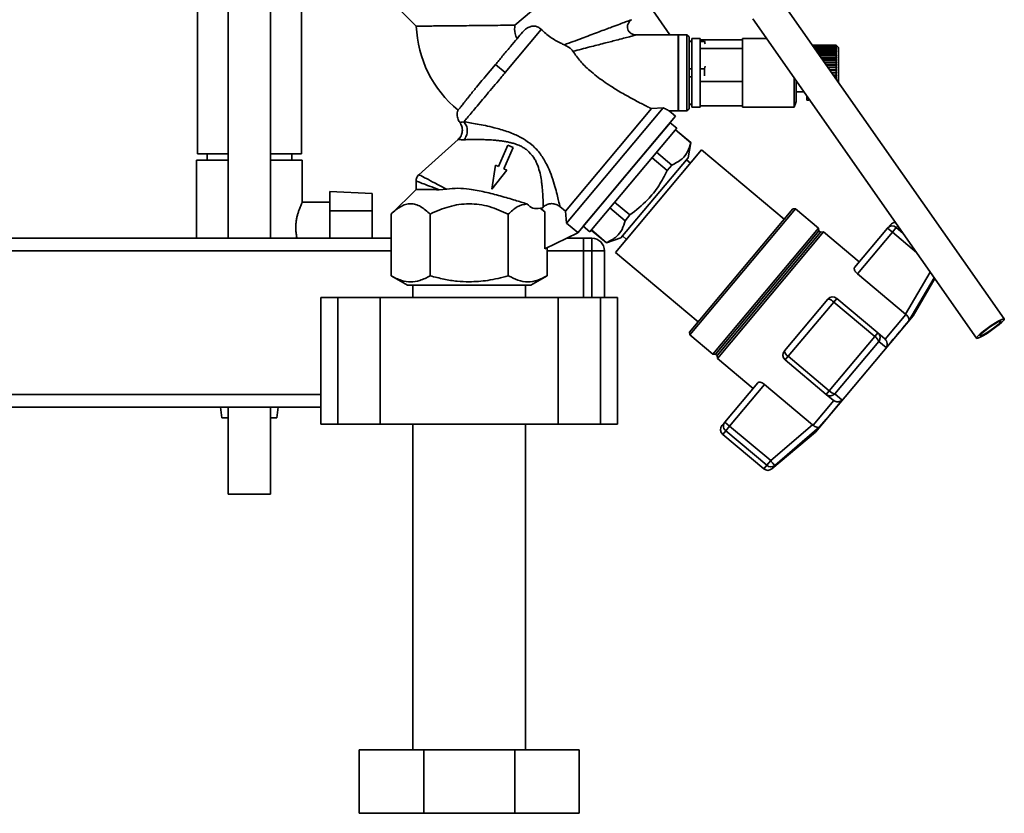
# Paper-space layout 'Blatt1' of a CAD drawing. Units: millimetres. Extents: x 0 to 5940, y 0 to 4200.
# Drawn here: x 3198 to 3431, y 3056 to 3244 of the extents above; entities that cross this region are included whole.
import ezdxf

# ---------------------------------------------------------------- set-up
doc = ezdxf.new("R2010")
doc.units = ezdxf.units.MM
doc.header["$LTSCALE"] = 10

psp = doc.layouts.new('Blatt1')

# ---------------------------------------------------------------- linework, layer by layer
at = {"color": 7, "linetype": 'Continuous', "lineweight": 35}
for p, q in [((3247.32, 3271.48), (3247.32, 3192.07)), ((3257.32, 3192.07), (3257.32, 3271.48)), ((3240.02, 3252.07), (3240.02, 3212.07)), ((3264.62, 3212.07), (3264.62, 3252.07)), ((3285.84, 3248.13), (3291.79, 3242.25)), ((3430.91, 3172.99), (3377.98, 3248.58)), ((3319.06, 3245.77), (3315.14, 3242.52)), ((3347.13, 3246.87), (3351.78, 3240.17)), ((3371.43, 3243.99), (3424.35, 3168.4)), ((3321.38, 3241.45), (3312.84, 3231.26)), ((3351.78, 3240.17), (3343.85, 3240.17)), ((3353.72, 3240.22), (3351.74, 3240.22)), ((3353.82, 3240.12), (3353.72, 3240.22)), ((3353.72, 3231.22), (3353.72, 3240.22)), ((3355.82, 3240.22), (3353.82, 3240.22)), ((3353.82, 3240.22), (3353.82, 3231.22)), ((3356.32, 3239.72), (3355.82, 3240.22)), ((3355.82, 3231.22), (3355.82, 3240.22)), ((3356.32, 3222.72), (3356.32, 3239.72)), ((3356.97, 3238.72), (3356.32, 3238.72)), ((3356.97, 3238.66), (3356.32, 3238.66)), ((3358.97, 3239.32), (3356.97, 3239.32)), ((3356.97, 3225.49), (3356.97, 3239.32)), ((3358.97, 3236.95), (3358.97, 3239.32)), ((3368.97, 3239.05), (3358.97, 3239.05)), ((3359.96, 3238.72), (3358.97, 3238.72)), ((3359.96, 3238.66), (3358.97, 3238.66)), ((3360.1, 3238.48), (3359.96, 3238.72)), ((3359.96, 3238.66), (3359.96, 3238.72)), ((3360.16, 3238.06), (3359.96, 3238.66)), ((3374.7, 3239.32), (3368.97, 3239.32)), ((3368.97, 3236.95), (3368.97, 3239.32)), ((3358.97, 3229.13), (3358.97, 3236.95)), ((3368.97, 3236.95), (3358.97, 3236.95)), ((3368.97, 3229.13), (3368.97, 3236.95)), ((3391.17, 3237.72), (3385.67, 3237.72)), ((3385.67, 3237.69), (3385.67, 3237.72)), ((3391.17, 3237.69), (3385.67, 3237.69)), ((3385.67, 3237.61), (3385.67, 3237.69)), ((3385.67, 3237.69), (3391.17, 3237.69)), ((3385.67, 3237.69), (3385.67, 3237.69)), ((3385.67, 3237.61), (3391.17, 3237.61)), ((3385.67, 3237.59), (3385.67, 3237.61)), ((3391.17, 3237.59), (3385.68, 3237.59)), ((3385.77, 3237.46), (3391.17, 3237.46)), ((3391.17, 3237.43), (3385.79, 3237.43)), ((3385.92, 3237.25), (3391.17, 3237.25)), ((3391.17, 3237.21), (3385.94, 3237.21)), ((3386.1, 3236.98), (3391.17, 3236.98)), ((3386.13, 3236.93), (3391.22, 3236.93)), ((3391.17, 3236.93), (3386.14, 3236.93)), ((3386.33, 3236.65), (3391.17, 3236.65)), ((3386.36, 3236.61), (3391.22, 3236.61)), ((3391.17, 3236.6), (3386.37, 3236.6)), ((3386.59, 3236.28), (3391.17, 3236.28)), ((3386.62, 3236.24), (3391.22, 3236.24)), ((3391.17, 3236.21), (3386.64, 3236.21)), ((3386.89, 3235.85), (3391.17, 3235.85)), ((3386.92, 3235.82), (3391.22, 3235.82)), ((3391.17, 3235.78), (3386.94, 3235.78)), ((3391.17, 3237.69), (3391.17, 3237.72)), ((3391.22, 3237.67), (3391.17, 3237.72)), ((3391.17, 3237.61), (3391.17, 3237.69)), ((3391.22, 3237.64), (3391.17, 3237.69)), ((3391.17, 3237.69), (3391.22, 3237.65)), ((3391.17, 3237.61), (3391.22, 3237.56)), ((3391.17, 3237.46), (3391.17, 3237.59)), ((3391.22, 3237.54), (3391.17, 3237.59)), ((3391.17, 3237.46), (3391.22, 3237.41)), ((3391.17, 3237.25), (3391.17, 3237.43)), ((3391.22, 3237.38), (3391.17, 3237.43)), ((3391.17, 3237.25), (3391.22, 3237.2)), ((3391.17, 3236.98), (3391.17, 3237.21)), ((3391.22, 3237.16), (3391.17, 3237.21)), ((3391.17, 3236.98), (3391.22, 3236.93)), ((3391.17, 3236.65), (3391.17, 3236.93)), ((3391.22, 3236.89), (3391.17, 3236.93)), ((3391.17, 3236.65), (3391.22, 3236.61)), ((3391.17, 3236.28), (3391.17, 3236.6)), ((3391.22, 3236.56), (3391.17, 3236.6)), ((3391.17, 3236.28), (3391.22, 3236.24)), ((3391.17, 3235.85), (3391.17, 3236.21)), ((3391.22, 3236.18), (3391.17, 3236.21)), ((3391.17, 3235.85), (3391.22, 3235.82)), ((3391.17, 3235.38), (3391.17, 3235.78)), ((3391.22, 3235.75), (3391.17, 3235.78)), ((3391.18, 3237.2), (3391.22, 3237.2)), ((3391.19, 3237.41), (3391.22, 3237.41)), ((3391.2, 3237.56), (3391.22, 3237.56)), ((3391.21, 3237.65), (3391.22, 3237.65)), ((3391.67, 3237.22), (3391.22, 3237.67)), ((3391.22, 3237.65), (3391.22, 3237.64)), ((3391.22, 3237.56), (3391.22, 3237.54)), ((3391.22, 3237.41), (3391.22, 3237.38)), ((3391.22, 3237.2), (3391.22, 3237.16)), ((3391.22, 3236.93), (3391.22, 3236.89)), ((3391.22, 3236.61), (3391.22, 3236.56)), ((3391.22, 3236.24), (3391.22, 3236.18)), ((3391.67, 3229.02), (3391.67, 3237.22)), ((3387.22, 3235.38), (3391.17, 3235.38)), ((3387.24, 3235.35), (3391.22, 3235.35)), ((3391.17, 3235.31), (3387.27, 3235.31)), ((3387.58, 3234.87), (3391.17, 3234.87)), ((3387.6, 3234.85), (3391.22, 3234.85)), ((3391.17, 3234.79), (3387.63, 3234.79)), ((3387.96, 3234.33), (3391.17, 3234.33)), ((3387.97, 3234.31), (3391.22, 3234.31)), ((3391.17, 3234.24), (3388.02, 3234.24)), ((3388.36, 3233.76), (3391.17, 3233.76)), ((3388.37, 3233.74), (3391.22, 3233.74)), ((3391.17, 3233.66), (3388.42, 3233.66)), ((3391.17, 3235.38), (3391.22, 3235.35)), ((3391.17, 3234.87), (3391.17, 3235.31)), ((3391.22, 3235.27), (3391.17, 3235.31)), ((3391.17, 3234.87), (3391.22, 3234.85)), ((3391.17, 3234.33), (3391.17, 3234.79)), ((3391.22, 3234.76), (3391.17, 3234.79)), ((3391.17, 3234.33), (3391.22, 3234.31)), ((3391.17, 3233.76), (3391.17, 3234.24)), ((3391.22, 3234.22), (3391.17, 3234.24)), ((3391.17, 3233.76), (3391.22, 3233.74)), ((3391.17, 3233.16), (3391.17, 3233.66)), ((3391.22, 3233.64), (3391.17, 3233.66)), ((3391.22, 3235.35), (3391.22, 3235.27)), ((3391.22, 3234.85), (3391.22, 3234.76)), ((3391.22, 3234.31), (3391.22, 3234.22)), ((3391.22, 3233.74), (3391.22, 3233.64)), ((3310.54, 3233.19), (3307.99, 3230.15)), ((3312.84, 3231.26), (3310.54, 3233.19)), ((3353.72, 3222.22), (3353.72, 3231.22)), ((3353.82, 3231.22), (3353.82, 3222.22)), ((3355.82, 3222.22), (3355.82, 3231.22)), ((3356.97, 3232.17), (3356.32, 3232.17)), ((3359.96, 3232.17), (3358.97, 3232.17)), ((3359.96, 3232.17), (3360.16, 3232.78)), ((3359.96, 3230.47), (3359.96, 3232.17)), ((3388.78, 3233.16), (3391.17, 3233.16)), ((3388.79, 3233.14), (3391.22, 3233.14)), ((3391.17, 3233.06), (3388.85, 3233.06)), ((3389.21, 3232.54), (3391.17, 3232.54)), ((3389.22, 3232.53), (3391.22, 3232.53)), ((3391.17, 3232.44), (3389.28, 3232.44)), ((3389.65, 3231.91), (3391.17, 3231.91)), ((3389.66, 3231.9), (3391.22, 3231.9)), ((3391.17, 3231.81), (3389.72, 3231.81)), ((3390.1, 3231.27), (3391.17, 3231.27)), ((3391.17, 3231.17), (3390.17, 3231.17)), ((3391.17, 3233.16), (3391.22, 3233.14)), ((3391.17, 3232.54), (3391.17, 3233.06)), ((3391.22, 3233.05), (3391.17, 3233.06)), ((3391.17, 3232.54), (3391.22, 3232.53)), ((3391.17, 3231.91), (3391.17, 3232.44)), ((3391.22, 3232.43), (3391.17, 3232.44)), ((3391.17, 3231.91), (3391.22, 3231.9)), ((3391.17, 3231.27), (3391.17, 3231.81)), ((3391.22, 3231.8), (3391.17, 3231.81)), ((3391.17, 3231.27), (3391.22, 3231.27)), ((3391.17, 3230.63), (3391.17, 3231.17)), ((3391.22, 3231.17), (3391.17, 3231.17)), ((3391.22, 3233.14), (3391.22, 3233.05)), ((3391.22, 3232.53), (3391.22, 3232.43)), ((3391.22, 3231.9), (3391.22, 3231.8)), ((3391.22, 3231.27), (3391.22, 3231.17)), ((3356.97, 3230.27), (3356.32, 3230.27)), ((3358.97, 3223.4), (3358.97, 3229.13)), ((3368.97, 3229.13), (3358.97, 3229.13)), ((3368.97, 3223.4), (3368.97, 3229.13)), ((3381.17, 3225.49), (3381.17, 3230.07)), ((3381.67, 3226.75), (3381.67, 3229.36)), ((3390.55, 3230.63), (3391.17, 3230.63)), ((3390.61, 3230.54), (3391.22, 3230.54)), ((3391.17, 3230.53), (3390.61, 3230.53)), ((3390.99, 3230), (3391.17, 3230)), ((3391.05, 3229.91), (3391.22, 3229.91)), ((3391.17, 3229.9), (3391.06, 3229.9)), ((3391.17, 3230.63), (3391.22, 3230.64)), ((3391.22, 3230.54), (3391.17, 3230.53)), ((3391.17, 3230), (3391.17, 3230.53)), ((3391.17, 3230), (3391.22, 3230.01)), ((3391.22, 3229.91), (3391.17, 3229.9)), ((3391.17, 3229.74), (3391.17, 3229.9)), ((3391.22, 3230.64), (3391.22, 3230.54)), ((3391.22, 3230.01), (3391.22, 3229.91)), ((3381.67, 3224.9), (3381.67, 3226.75)), ((3381.67, 3226.72), (3383.52, 3226.72)), ((3356.97, 3223.12), (3356.97, 3225.49)), ((3381.17, 3223.12), (3381.17, 3225.49)), ((3384.17, 3224.72), (3384.17, 3225.79)), ((3384.17, 3224.72), (3384.67, 3224.72)), ((3384.67, 3224.72), (3384.67, 3225.07)), ((3327.08, 3198.46), (3347.45, 3222.73)), ((3327.33, 3195.64), (3350.23, 3222.93)), ((3347.45, 3222.73), (3350.23, 3222.93)), ((3353.13, 3220.94), (3351.61, 3222.22)), ((3351.61, 3222.22), (3353.72, 3222.22)), ((3353.72, 3222.22), (3353.82, 3222.32)), ((3353.82, 3222.22), (3355.82, 3222.22)), ((3355.82, 3222.22), (3356.32, 3222.72)), ((3356.97, 3223.78), (3356.32, 3223.78)), ((3356.32, 3223.72), (3356.97, 3223.72)), ((3356.97, 3223.12), (3358.97, 3223.12)), ((3358.97, 3223.12), (3358.97, 3223.4)), ((3368.97, 3223.4), (3358.97, 3223.4)), ((3368.97, 3223.12), (3368.97, 3223.4)), ((3368.97, 3223.12), (3381.17, 3223.12)), ((3329.99, 3193.36), (3353.13, 3220.94)), ((3341.56, 3207.15), (3353.13, 3220.94)), ((3351.85, 3219.41), (3331.28, 3194.9)), ((3332.84, 3193.58), (3353.41, 3218.1)), ((3353.41, 3218.1), (3351.85, 3219.41)), ((3353.09, 3217.71), (3356.72, 3214.67)), ((3356.74, 3214.69), (3353.11, 3217.74)), ((3301.7, 3215.43), (3292.37, 3207.07)), ((3313.46, 3214.06), (3311.26, 3209.02)), ((3312.52, 3208.47), (3314.72, 3213.51)), ((3314.72, 3213.51), (3313.46, 3214.06)), ((3359.29, 3212.97), (3338.91, 3188.69)), ((3356.1, 3211.08), (3356.74, 3214.69)), ((3356.74, 3214.69), (3356.72, 3214.67)), ((3378.82, 3196.58), (3359.29, 3212.97)), ((3239.82, 3210.57), (3239.82, 3192.07)), ((3239.82, 3210.57), (3247.32, 3210.57)), ((3247.32, 3212.07), (3240.02, 3212.07)), ((3242.32, 3212.07), (3242.32, 3210.57)), ((3264.62, 3212.07), (3257.32, 3212.07)), ((3257.32, 3210.57), (3264.82, 3210.57)), ((3262.32, 3210.57), (3262.32, 3212.07)), ((3264.82, 3200.56), (3264.82, 3210.57)), ((3340.17, 3192.2), (3356.1, 3211.08)), ((3347.57, 3211.13), (3351.19, 3208.09)), ((3352.26, 3209.36), (3348.65, 3212.42)), ((3356.69, 3209.87), (3355.74, 3210.66)), ((3310.54, 3209.33), (3309.69, 3203.69)), ((3309.69, 3203.69), (3313.24, 3208.15)), ((3311.26, 3209.02), (3310.54, 3209.33)), ((3313.24, 3208.15), (3312.52, 3208.47)), ((3351.19, 3208.09), (3352.26, 3209.36)), ((3291.74, 3205.65), (3291.74, 3203.5)), ((3329.99, 3193.36), (3341.56, 3207.15)), ((3281.32, 3202.62), (3271.32, 3203.14)), ((3271.32, 3203.14), (3271.32, 3198.57)), ((3291.74, 3203.59), (3285.85, 3197.78)), ((3298.99, 3203.67), (3297.21, 3203.56)), ((3281.32, 3198.57), (3281.32, 3202.62)), ((3271.32, 3200.57), (3264.82, 3200.57)), ((3271.32, 3192.07), (3271.32, 3198.57)), ((3281.32, 3198.57), (3271.32, 3198.57)), ((3281.32, 3198.57), (3281.32, 3192.07)), ((3321.08, 3199.22), (3322.22, 3198.32)), ((3321.08, 3199.22), (3321.43, 3199.11)), ((3321.43, 3199.11), (3321.86, 3199.49)), ((3321.43, 3199.11), (3322.22, 3198.32)), ((3327.08, 3198.46), (3325.78, 3199.55)), ((3337.61, 3199.27), (3341.2, 3196.22)), ((3342.34, 3197.58), (3338.73, 3200.61)), ((3356.42, 3169.88), (3380.85, 3198.99)), ((3356.48, 3169.18), (3381.55, 3199.05)), ((3381.55, 3199.05), (3380.85, 3198.99)), ((3386.99, 3194.49), (3381.55, 3199.05)), ((3285.85, 3183.19), (3285.85, 3197.78)), ((3295.09, 3183.19), (3295.09, 3197.78)), ((3313.56, 3183.19), (3313.56, 3197.78)), ((3322.22, 3198.32), (3322.22, 3189.55)), ((3327.08, 3198.46), (3327.33, 3195.64)), ((3341.2, 3196.22), (3342.34, 3197.58)), ((3327.33, 3195.64), (3330.01, 3193.39)), ((3331.28, 3194.9), (3332.84, 3193.58)), ((3333.19, 3194), (3336.79, 3190.98)), ((3336.82, 3191.01), (3333.22, 3194.03)), ((3361.92, 3164.61), (3386.99, 3194.49)), ((3387.07, 3193.81), (3386.99, 3194.49)), ((3395.49, 3185.18), (3403.28, 3194.46)), ((3403.28, 3194.46), (3403.96, 3195.26)), ((3404.43, 3193.5), (3403.28, 3194.46)), ((3404.43, 3193.5), (3405.36, 3194.61)), ((3405.36, 3194.61), (3405.71, 3195.02)), ((3406.92, 3193.3), (3405.36, 3194.61)), ((3285.85, 3192.07), (3081.32, 3192.07)), ((3329.99, 3193.36), (3322.22, 3189.55)), ((3331.32, 3192.07), (3327.36, 3192.07)), ((3329.99, 3193.36), (3330.01, 3193.39)), ((3331.32, 3192.07), (3333.32, 3192.07)), ((3331.32, 3189.07), (3331.32, 3192.07)), ((3333.32, 3189.07), (3333.32, 3192.07)), ((3336.79, 3190.98), (3340.17, 3192.2)), ((3340.55, 3192.6), (3341.52, 3191.79)), ((3362.61, 3164.65), (3387.07, 3193.81)), ((3362.99, 3164.33), (3387.45, 3193.48)), ((3363.05, 3163.61), (3388.18, 3193.55)), ((3387.45, 3193.48), (3387.07, 3193.81)), ((3388.18, 3193.55), (3387.45, 3193.48)), ((3396.6, 3186.49), (3388.18, 3193.55)), ((3396.16, 3183.64), (3404.43, 3193.5)), ((3404.43, 3193.5), (3410.13, 3188.71)), ((3322.8, 3183.19), (3322.8, 3189.83)), ((3336.79, 3190.98), (3336.82, 3191.01)), ((3285.85, 3189.07), (3081.32, 3189.07)), ((3331.32, 3189.07), (3322.8, 3189.07)), ((3333.32, 3189.07), (3331.32, 3189.07)), ((3331.32, 3189.07), (3331.32, 3178.07)), ((3333.32, 3189.07), (3336.32, 3189.07)), ((3333.32, 3178.07), (3333.32, 3189.07)), ((3336.32, 3189.07), (3336.32, 3178.07)), ((3338.91, 3188.69), (3358.45, 3172.3)), ((3285.84, 3183.19), (3289.73, 3180.95)), ((3318.91, 3180.95), (3322.8, 3183.19)), ((3407.52, 3174.11), (3396.16, 3183.64)), ((3413.39, 3184.06), (3407.52, 3174.11)), ((3408.33, 3172.55), (3414.33, 3182.71)), ((3409.39, 3173.74), (3414.47, 3182.53)), ((3290.97, 3180.95), (3290.97, 3178.07)), ((3317.67, 3178.07), (3317.67, 3180.95)), ((3269.25, 3178.07), (3269.25, 3148.07)), ((3269.25, 3178.07), (3273.25, 3178.07)), ((3273.25, 3178.07), (3273.25, 3148.07)), ((3273.25, 3178.07), (3283.25, 3178.07)), ((3283.25, 3178.07), (3283.25, 3148.07)), ((3283.25, 3178.07), (3325.4, 3178.07)), ((3325.4, 3178.07), (3325.4, 3148.07)), ((3325.4, 3178.07), (3335.4, 3178.07)), ((3335.4, 3178.07), (3335.4, 3148.07)), ((3335.4, 3178.07), (3339.4, 3178.07)), ((3339.4, 3148.07), (3339.4, 3178.07)), ((3378.89, 3165.39), (3389.17, 3177.65)), ((3391.29, 3177.83), (3390.57, 3176.98)), ((3401, 3169.68), (3391.29, 3177.83)), ((3379.79, 3164.13), (3390.57, 3176.98)), ((3390.57, 3176.98), (3400.29, 3168.82)), ((3386.25, 3146.16), (3409.39, 3173.74)), ((3402.75, 3168.2), (3407.63, 3174.02)), ((3407.52, 3174.11), (3407.63, 3174.02)), ((3356.42, 3169.88), (3356.48, 3169.18)), ((3356.48, 3169.18), (3361.92, 3164.61)), ((3400.29, 3168.82), (3389.51, 3155.97)), ((3400.29, 3168.82), (3401, 3169.68)), ((3402.64, 3168.3), (3401, 3169.68)), ((3402.75, 3168.2), (3402.64, 3168.3)), ((3401.21, 3167.63), (3390.84, 3155.27)), ((3403, 3166.2), (3401.21, 3167.63)), ((3361.92, 3164.61), (3362.61, 3164.65)), ((3362.61, 3164.65), (3362.99, 3164.33)), ((3362.99, 3164.33), (3363.05, 3163.61)), ((3363.05, 3163.61), (3371.47, 3156.54)), ((3379.07, 3163.28), (3379.79, 3164.13)), ((3389.51, 3155.97), (3379.79, 3164.13)), ((3379.07, 3163.28), (3388.79, 3155.12)), ((3372.57, 3157.86), (3364.78, 3148.57)), ((3365.93, 3147.61), (3374.2, 3157.47)), ((3374.2, 3157.47), (3385.56, 3147.94)), ((3269.25, 3155.07), (3081.32, 3155.07)), ((3388.79, 3155.12), (3389.51, 3155.97)), ((3388.79, 3155.12), (3390.43, 3153.75)), ((3392.56, 3153.76), (3390.84, 3155.27)), ((3269.25, 3152.07), (3081.32, 3152.07)), ((3245.51, 3152.07), (3245.82, 3149.57)), ((3247.32, 3152.07), (3247.32, 3131.48)), ((3257.32, 3131.48), (3257.32, 3152.07)), ((3258.82, 3149.57), (3259.14, 3152.07)), ((3385.67, 3147.84), (3390.55, 3153.66)), ((3390.43, 3153.75), (3390.55, 3153.66)), ((3245.82, 3149.57), (3247.32, 3149.57)), ((3257.32, 3149.57), (3258.82, 3149.57)), ((3269.25, 3148.07), (3273.25, 3148.07)), ((3273.25, 3148.07), (3283.25, 3148.07)), ((3283.25, 3148.07), (3325.4, 3148.07)), ((3290.97, 3148.07), (3290.97, 3071.05)), ((3317.67, 3071.05), (3317.67, 3148.07)), ((3325.4, 3148.07), (3335.4, 3148.07)), ((3335.4, 3148.07), (3339.4, 3148.07)), ((3364.11, 3147.77), (3364.78, 3148.57)), ((3364.78, 3148.57), (3365.93, 3147.61)), ((3365.93, 3147.61), (3365, 3146.5)), ((3375.65, 3139.46), (3365.93, 3147.61)), ((3385.56, 3147.94), (3375.65, 3139.46)), ((3387.23, 3147.41), (3376.62, 3138.31)), ((3385.67, 3147.84), (3385.56, 3147.94)), ((3364.29, 3145.66), (3365, 3146.5)), ((3364.29, 3145.66), (3374.01, 3137.5)), ((3365, 3146.5), (3374.71, 3138.35)), ((3375.94, 3137.5), (3386.25, 3146.16)), ((3374.71, 3138.35), (3374.01, 3137.5)), ((3374.71, 3138.35), (3375.65, 3139.46)), ((3376.62, 3138.31), (3375.94, 3137.5)), ((3376.62, 3138.31), (3376.55, 3138.39)), ((3257.32, 3131.48), (3247.32, 3131.48)), ((3278.32, 3071.05), (3278.32, 3056.05)), ((3278.32, 3071.05), (3293.55, 3071.05)), ((3293.55, 3071.05), (3293.55, 3056.05)), ((3293.55, 3071.05), (3315.09, 3071.05)), ((3315.09, 3071.05), (3315.09, 3056.05)), ((3315.09, 3071.05), (3330.32, 3071.05)), ((3330.32, 3071.05), (3330.32, 3056.05)), ((3293.55, 3056.05), (3278.32, 3056.05)), ((3280.42, 3056.05), (3280.42, 3055.95)), ((3315.09, 3056.05), (3293.55, 3056.05)), ((3330.32, 3056.05), (3315.09, 3056.05)), ((3328.23, 3055.95), (3328.23, 3056.05))]:
    psp.add_line(p, q, dxfattribs=at)
at = {"color": 7, "linetype": 'Continuous', "lineweight": 35, "flags": 128}
for points in [[(3427.91, 3170.3), (3426.93, 3169.64), (3426.02, 3169.07), (3425.24, 3168.65), (3424.68, 3168.41), (3424.38, 3168.38), (3424.37, 3168.55), (3424.65, 3168.91), (3425.2, 3169.43), (3425.96, 3170.06), (3426.87, 3170.75), (3427.84, 3171.43), (3428.8, 3172.05), (3429.65, 3172.55), (3430.33, 3172.88), (3430.76, 3173.02), (3430.92, 3172.95), (3430.78, 3172.69), (3430.37, 3172.24), (3429.71, 3171.66), (3428.86, 3170.99), (3427.91, 3170.3)], [(3403, 3166.2), (3403.84, 3167.2), (3404.64, 3168.16), (3405.39, 3169.06), (3406.1, 3169.9), (3406.75, 3170.67), (3407.34, 3171.38), (3407.87, 3172), (3408.33, 3172.55)], [(3427.84, 3170.4), (3426.99, 3169.83), (3426.21, 3169.36), (3425.61, 3169.06), (3425.25, 3168.95), (3425.17, 3169.05), (3425.4, 3169.36), (3425.89, 3169.82), (3426.59, 3170.39), (3427.42, 3171), (3428.27, 3171.57), (3429.05, 3172.03), (3429.65, 3172.34), (3430.02, 3172.44), (3430.09, 3172.34), (3429.86, 3172.04), (3429.37, 3171.57), (3428.67, 3171), (3427.84, 3170.4)], [(3387.23, 3147.41), (3387.69, 3147.96), (3388.22, 3148.59), (3388.81, 3149.29), (3389.46, 3150.07), (3390.16, 3150.91), (3390.92, 3151.81), (3391.72, 3152.76), (3392.56, 3153.76)]]:
    psp.add_lwpolyline(points, dxfattribs=at)
at = {"color": 7, "linetype": 'Continuous', "lineweight": 35}
for centre, radius, start, end in [((3319.07, 3243.37), 27.3, 182.334, 230.3965), ((3378.26, 3224.9), 3.41, 328.5809, 0), ((3404.4, 3193.49), 1.48, 49.03, 138.996), ((3405.11, 3194.3), 1.5, 87.5716, 140), ((3333.32, 3189.07), 3, 0, 90), ((3390.32, 3176.68), 1.5, 50, 140), ((3399, 3166.87), 2.34, 18.9473, 56.6161), ((3380.04, 3164.42), 1.5, 140, 230), ((3380.64, 3165.69), 1.78, 189.7073, 241.3522), ((3391.21, 3157.58), 2.34, 223.3839, 261.0527), ((3365.25, 3146.81), 1.5, 140, 230), ((3365.97, 3147.67), 1.52, 178.1763, 230.2573), ((3375.68, 3139.47), 1.49, 229.2581, 308.8037), ((3374.97, 3138.65), 1.5, 230, 310)]:
    psp.add_arc(centre, radius, start, end, dxfattribs=at)
for points, knots in [([(3326.84, 3237.84), (3328.24, 3238.36), (3330.87, 3239.34), (3334.49, 3240.7), (3337.33, 3241.77), (3339.46, 3242.56), (3340.94, 3243.12), (3342.07, 3243.54), (3342.52, 3243.71), (3342.71, 3243.78)], [0, 0, 0, 0, 0.244156, 0.456611, 0.638927, 0.756962, 0.854277, 0.935059, 1, 1, 1, 1]), ([(3343.85, 3240.17), (3343.64, 3240.18), (3343.21, 3240.22), (3342.61, 3240.5), (3342.11, 3240.92), (3341.8, 3241.5), (3341.72, 3242.16), (3341.88, 3242.79), (3342.21, 3243.36), (3342.55, 3243.64), (3342.71, 3243.78)], [0, 0, 0, 0, 0.124722, 0.249565, 0.374448, 0.499226, 0.624088, 0.749228, 0.874458, 1, 1, 1, 1]), ([(3304.32, 3242.37), (3303.5, 3242.36), (3302.38, 3242.35), (3301, 3242.33), (3300.11, 3242.33), (3298.85, 3242.32), (3297.22, 3242.3), (3295.61, 3242.29), (3294.35, 3242.27), (3293.42, 3242.27), (3292.58, 3242.26), (3291.93, 3242.25), (3291.84, 3242.25), (3291.79, 3242.25)], [0, 0, 0, 0, 0.124818, 0.169985, 0.216903, 0.265571, 0.377729, 0.49983, 0.581679, 0.666889, 0.755461, 0.876265, 1, 1, 1, 1]), ([(3315.14, 3242.52), (3314.61, 3242.51), (3313.47, 3242.48), (3311.04, 3242.44), (3307.93, 3242.4), (3305.57, 3242.38), (3304.32, 3242.37)], [0, 0, 0, 0, 0.209584, 0.446255, 0.709802, 1, 1, 1, 1]), ([(3316.95, 3240.83), (3316.54, 3240.34), (3315.7, 3239.34), (3314.64, 3238.07), (3314.07, 3237.4), (3314.04, 3237.36), (3313.42, 3236.63), (3312.26, 3235.24), (3311.08, 3233.83), (3310.54, 3233.19)], [0, 0, 0, 0, 0.246877, 0.499965, 0.500436, 0.504276, 0.515055, 0.777494, 1, 1, 1, 1]), ([(3315.14, 3242.52), (3315.07, 3241.85), (3314.96, 3240.76), (3315.47, 3239.71), (3315.67, 3239.3)], [0, 0, 0, 0, 0.615841, 1, 1, 1, 1]), ([(3316.95, 3240.83), (3317.12, 3241.02), (3317.46, 3241.4), (3317.99, 3241.8), (3318.49, 3242.06), (3318.92, 3242.2), (3319.37, 3242.28), (3319.81, 3242.26), (3320.23, 3242.17), (3320.62, 3242.02), (3320.98, 3241.8), (3321.23, 3241.6), (3321.36, 3241.47), (3321.38, 3241.45)], [0, 0, 0, 0, 0.144971, 0.294116, 0.381237, 0.470558, 0.557794, 0.648035, 0.728402, 0.810964, 0.894182, 0.979456, 1, 1, 1, 1]), ([(3321.38, 3241.45), (3321.72, 3241.12), (3322.41, 3240.45), (3323.57, 3239.59), (3324.78, 3238.84), (3325.88, 3238.27), (3326.56, 3237.96), (3326.84, 3237.84)], [0, 0, 0, 0, 0.209007, 0.425139, 0.633865, 0.84716, 1, 1, 1, 1]), ([(3343.85, 3240.17), (3343.66, 3240.12), (3343.24, 3240.01), (3342.17, 3239.73), (3340.77, 3239.37), (3338.77, 3238.85), (3336.09, 3238.16), (3332.67, 3237.28), (3330.2, 3236.64), (3328.87, 3236.3)], [0, 0, 0, 0, 0.06647, 0.148137, 0.245824, 0.363496, 0.545243, 0.756922, 1, 1, 1, 1]), ([(3328.87, 3236.3), (3328.82, 3236.38), (3328.7, 3236.55), (3328.39, 3236.87), (3327.77, 3237.37), (3327.21, 3237.65), (3326.84, 3237.84)], [0, 0, 0, 0, 0.120768, 0.250774, 0.501294, 1, 1, 1, 1]), ([(3347.45, 3222.73), (3347.16, 3222.88), (3346.53, 3223.18), (3345.41, 3223.75), (3344.2, 3224.38), (3342.54, 3225.26), (3340.39, 3226.46), (3338.08, 3227.86), (3336.08, 3229.2), (3334.41, 3230.43), (3332.93, 3231.65), (3331.67, 3232.83), (3330.24, 3234.34), (3329.42, 3235.51), (3328.87, 3236.3)], [0, 0, 0, 0, 0.058761, 0.125075, 0.185407, 0.250333, 0.374809, 0.499911, 0.583642, 0.667226, 0.748809, 0.813484, 0.874315, 1, 1, 1, 1]), ([(3307.99, 3230.15), (3307.77, 3229.89), (3307.11, 3229.1), (3306.26, 3228.07), (3305.47, 3227.11), (3304.73, 3226.19), (3304.05, 3225.34), (3303.45, 3224.6), (3302.92, 3223.93), (3302.48, 3223.37), (3302.13, 3222.93), (3301.93, 3222.67), (3301.78, 3222.48), (3301.68, 3222.36), (3301.67, 3222.34), (3301.66, 3222.33)], [0, 0, 0, 0, 0.060932, 0.1842, 0.247123, 0.308062, 0.431341, 0.494268, 0.555245, 0.678604, 0.741573, 0.804934, 0.868775, 0.934134, 1, 1, 1, 1]), ([(3301.7, 3222.31), (3301.66, 3222.24), (3301.39, 3221.77), (3301.48, 3220.8), (3301.74, 3219.91), (3302.05, 3219.57), (3302.12, 3219.51)], [0, 0, 0, 0, 0.082614, 0.545869, 0.905616, 1, 1, 1, 1]), ([(3350.23, 3222.93), (3350.59, 3222.74), (3351.14, 3222.46), (3351.55, 3222.25), (3351.59, 3222.23), (3351.61, 3222.22)], [0, 0, 0, 0, 0.500305, 0.756059, 1, 1, 1, 1]), ([(3302.07, 3219.51), (3302.27, 3219.18), (3302.67, 3218.54), (3302.75, 3217.39), (3302.46, 3216.28), (3301.96, 3215.72), (3301.7, 3215.43)], [0, 0, 0, 0, 0.25004, 0.5, 0.749964, 1, 1, 1, 1]), ([(3302.09, 3219.48), (3302.13, 3219.49), (3302.2, 3219.49), (3302.79, 3219.58), (3303.08, 3219.63)], [0, 0, 0, 0, 0.497768, 1, 1, 1, 1]), ([(3303.08, 3219.63), (3303.53, 3219.56), (3304.44, 3219.41), (3306.19, 3219.1), (3308.13, 3218.72), (3310.01, 3218.29), (3311.73, 3217.83), (3313.23, 3217.36), (3315.05, 3216.67), (3317.11, 3215.72), (3318.48, 3214.67), (3319.14, 3214.17)], [0, 0, 0, 0, 0.117482, 0.236948, 0.358764, 0.482977, 0.567557, 0.652653, 0.737105, 0.874115, 1, 1, 1, 1]), ([(3303.1, 3215.38), (3303.31, 3215.7), (3303.74, 3216.33), (3303.91, 3217.53), (3303.73, 3218.72), (3303.3, 3219.32), (3303.08, 3219.63)], [0, 0, 0, 0, 0.250048, 0.500002, 0.749956, 1, 1, 1, 1]), ([(3301.7, 3215.43), (3301.76, 3215.42), (3301.88, 3215.4), (3302.69, 3215.39), (3303.1, 3215.38)], [0, 0, 0, 0, 0.495814, 1, 1, 1, 1]), ([(3303.1, 3215.38), (3303.33, 3215.39), (3303.84, 3215.4), (3304.84, 3215.42), (3306.01, 3215.43), (3307.25, 3215.42), (3308.53, 3215.38), (3309.64, 3215.32), (3310.52, 3215.25), (3311.04, 3215.2), (3311.51, 3215.15), (3311.96, 3215.09), (3312.59, 3215), (3313.35, 3214.87), (3314.28, 3214.66), (3315.28, 3214.37), (3316.29, 3213.98), (3317.25, 3213.48), (3317.78, 3213.08), (3318.04, 3212.89)], [0, 0, 0, 0, 0.068801, 0.150247, 0.248939, 0.32997, 0.408029, 0.503304, 0.540509, 0.570828, 0.598321, 0.626555, 0.652665, 0.710661, 0.762475, 0.818842, 0.889131, 0.946108, 1, 1, 1, 1]), ([(3318.04, 3212.89), (3318.59, 3212.34), (3319.4, 3211.55), (3320.11, 3210.26), (3320.65, 3209.01), (3321.1, 3207.47), (3321.31, 3206.31), (3321.39, 3205.76), (3321.39, 3205.76), (3321.39, 3205.76), (3321.39, 3205.76), (3321.39, 3205.76), (3321.39, 3205.76), (3321.39, 3205.76), (3321.39, 3205.76), (3321.39, 3205.75), (3321.39, 3205.75), (3321.39, 3205.72), (3321.4, 3205.65), (3321.44, 3205.4), (3321.49, 3205.04), (3321.53, 3204.62), (3321.58, 3204.16), (3321.63, 3203.64), (3321.72, 3202.55), (3321.79, 3201.49), (3321.83, 3200.58), (3321.84, 3200.07), (3321.85, 3199.79), (3321.85, 3199.65), (3321.85, 3199.59), (3321.85, 3199.53), (3321.86, 3199.51), (3321.86, 3199.49)], [0, 0, 0, 0, 0.116, 0.168204, 0.225551, 0.329611, 0.427931, 0.427933, 0.427935, 0.427939, 0.427946, 0.427958, 0.42798, 0.428021, 0.4281, 0.42826, 0.428605, 0.429407, 0.432124, 0.44128, 0.474479, 0.499227, 0.519031, 0.561563, 0.601758, 0.7432, 0.809502, 0.872214, 0.9316, 0.948478, 0.965498, 0.982669, 1, 1, 1, 1]), ([(3319.14, 3214.17), (3319.51, 3213.83), (3320.25, 3213.15), (3321.18, 3212), (3321.98, 3210.79), (3322.88, 3209.17), (3323.73, 3207.14), (3324.46, 3204.85), (3325.01, 3202.84), (3325.41, 3201.2), (3325.68, 3200), (3325.74, 3199.7), (3325.78, 3199.55)], [0, 0, 0, 0, 0.0683679, 0.1362489, 0.2011702, 0.2682283, 0.397035, 0.5233033, 0.6481536, 0.766768, 0.8861917, 1, 1, 1, 1]), ([(3356.72, 3214.67), (3356.52, 3213.95), (3356.1, 3212.51), (3354.7, 3210.61), (3353.14, 3209.81), (3352.26, 3209.36)], [0, 0, 0, 0, 0.297618, 0.602177, 1, 1, 1, 1]), ([(3351.19, 3208.09), (3350.55, 3206.86), (3349.24, 3204.37), (3346.34, 3200.71), (3343.78, 3198.7), (3342.34, 3197.58)], [0, 0, 0, 0, 0.299786, 0.606579, 1, 1, 1, 1]), ([(3292.41, 3207.11), (3292.31, 3207.01), (3292.11, 3206.81), (3291.9, 3206.43), (3291.76, 3206.03), (3291.75, 3205.74), (3291.74, 3205.6)], [0, 0, 0, 0, 0.2500043, 0.4999999, 0.7499955, 1, 1, 1, 1]), ([(3291.74, 3205.61), (3291.81, 3205.59), (3291.96, 3205.53), (3293.12, 3205.09), (3294.85, 3204.44), (3296.42, 3203.85), (3297.21, 3203.55)], [0, 0, 0, 0, 0.248985, 0.497874, 0.748036, 1, 1, 1, 1]), ([(3292.4, 3207.1), (3292.49, 3207.06), (3292.66, 3206.97), (3294.08, 3206.23), (3296.19, 3205.13), (3298.06, 3204.16), (3298.99, 3203.67)], [0, 0, 0, 0, 0.240256, 0.492394, 0.748811, 1, 1, 1, 1]), ([(3297.21, 3203.56), (3296.41, 3203.56), (3294.81, 3203.57), (3293.15, 3203.58), (3292.06, 3203.59), (3291.61, 3203.6), (3291.74, 3203.59), (3291.74, 3203.59)], [0, 0, 0, 0, 0.250274, 0.500268, 0.718023, 0.999918, 1, 1, 1, 1]), ([(3298.99, 3203.67), (3299.86, 3203.78), (3301.62, 3203.99), (3303.42, 3203.79), (3304.32, 3203.69)], [0, 0, 0, 0, 0.499742, 1, 1, 1, 1]), ([(3304.32, 3203.69), (3305.57, 3203.48), (3308.06, 3203.06), (3311.75, 3202.07), (3315.19, 3201.07), (3317.06, 3200.49), (3317.95, 3200.22)], [0, 0, 0, 0, 0.249881, 0.500048, 0.761575, 1, 1, 1, 1]), ([(3264.82, 3200.56), (3264.82, 3200.56), (3264.82, 3200.56), (3264.73, 3200.38), (3264.56, 3200.02), (3264.34, 3199.49), (3264.08, 3198.84), (3263.84, 3198.11), (3263.61, 3197.3), (3263.44, 3196.44), (3263.31, 3195.52), (3263.3, 3194.89), (3263.29, 3194.57)], [0, 0, 0, 0, 0.063251, 0.16977, 0.280126, 0.394266, 0.498727, 0.605882, 0.703041, 0.802563, 0.899781, 1, 1, 1, 1]), ([(3285.85, 3197.78), (3286.22, 3198.13), (3286.95, 3198.81), (3288.08, 3199.58), (3289.24, 3200.1), (3290.45, 3200.28), (3291.65, 3200.1), (3293.24, 3199.43), (3294.35, 3198.44), (3295.09, 3197.78)], [0, 0, 0, 0, 0.128171, 0.248578, 0.372589, 0.49836, 0.623119, 0.74829, 1, 1, 1, 1]), ([(3295.09, 3197.78), (3295.84, 3198.13), (3297.29, 3198.81), (3299.57, 3199.58), (3301.9, 3200.12), (3303.51, 3200.19), (3304.32, 3200.22)], [0, 0, 0, 0, 0.257198, 0.498772, 0.747625, 1, 1, 1, 1]), ([(3304.32, 3200.22), (3305.12, 3200.19), (3306.72, 3200.12), (3309.88, 3199.42), (3312.09, 3198.44), (3313.56, 3197.78)], [0, 0, 0, 0, 0.248679, 0.498228, 1, 1, 1, 1]), ([(3313.56, 3197.78), (3314.26, 3198.42), (3315.65, 3199.71), (3317.18, 3200.05), (3317.95, 3200.22)], [0, 0, 0, 0, 0.498768, 1, 1, 1, 1]), ([(3317.95, 3200.22), (3318.43, 3199.79), (3319.42, 3198.89), (3320.51, 3199.11), (3321.08, 3199.22)], [0, 0, 0, 0, 0.482643, 1, 1, 1, 1]), ([(3321.86, 3199.49), (3322.15, 3199.7), (3322.73, 3200.12), (3323.8, 3200.31), (3324.89, 3200.16), (3325.48, 3199.76), (3325.78, 3199.55)], [0, 0, 0, 0, 0.249992, 0.499871, 0.749787, 1, 1, 1, 1]), ([(3341.2, 3196.22), (3340.99, 3195.51), (3340.57, 3194.08), (3339.18, 3192.23), (3337.66, 3191.45), (3336.82, 3191.01)], [0, 0, 0, 0, 0.301733, 0.610548, 1, 1, 1, 1]), ([(3263.29, 3194.57), (3263.29, 3194.46), (3263.29, 3194.24), (3263.32, 3193.68), (3263.4, 3192.93), (3263.52, 3192.34), (3263.58, 3192.07)], [0, 0, 0, 0, 0.126935, 0.25437, 0.655822, 1, 1, 1, 1]), ([(3396.16, 3183.64), (3396.05, 3183.74), (3395.82, 3183.95), (3395.58, 3184.31), (3395.43, 3184.66), (3395.39, 3184.97), (3395.46, 3185.11), (3395.49, 3185.18)], [0, 0, 0, 0, 0.184941, 0.369486, 0.56431, 0.782308, 1, 1, 1, 1]), ([(3295.09, 3183.19), (3294.28, 3182.77), (3292.76, 3181.99), (3290.47, 3181.65), (3288.17, 3181.99), (3286.66, 3182.77), (3285.85, 3183.19)], [0, 0, 0, 0, 0.266385, 0.5, 0.733615, 1, 1, 1, 1]), ([(3304.32, 3181.76), (3303.36, 3181.79), (3301.36, 3181.85), (3298.26, 3182.35), (3296.17, 3182.9), (3295.09, 3183.19)], [0, 0, 0, 0, 0.309284, 0.640155, 1, 1, 1, 1]), ([(3313.56, 3183.19), (3311.95, 3182.76), (3308.92, 3181.96), (3305.79, 3181.82), (3304.32, 3181.76)], [0, 0, 0, 0, 0.532771, 1, 1, 1, 1]), ([(3322.8, 3183.19), (3322.04, 3182.8), (3320.53, 3182.01), (3318.19, 3181.63), (3315.84, 3182.01), (3314.32, 3182.8), (3313.56, 3183.19)], [0, 0, 0, 0, 0.249726, 0.499061, 0.749659, 1, 1, 1, 1]), ([(3389.17, 3177.65), (3389.22, 3177.67), (3389.29, 3177.71), (3389.45, 3177.67), (3389.57, 3177.63), (3389.74, 3177.55), (3389.99, 3177.41), (3390.29, 3177.2), (3390.48, 3177.05), (3390.57, 3176.98)], [0, 0, 0, 0, 0.239452, 0.355621, 0.407933, 0.499913, 0.697058, 0.846294, 1, 1, 1, 1]), ([(3408.33, 3172.55), (3408.35, 3172.65), (3408.41, 3172.86), (3408.31, 3173.24), (3408.05, 3173.66), (3407.77, 3173.9), (3407.63, 3174.02)], [0, 0, 0, 0, 0.25138, 0.502151, 0.763773, 1, 1, 1, 1]), ([(3401, 3169.68), (3401.13, 3169.54), (3401.4, 3169.27), (3401.52, 3168.82), (3401.53, 3168.45), (3401.48, 3168.06), (3401.31, 3167.79), (3401.21, 3167.63)], [0, 0, 0, 0, 0.249899, 0.499483, 0.586778, 0.750101, 1, 1, 1, 1]), ([(3402.75, 3168.2), (3402.86, 3168.06), (3403.1, 3167.76), (3403.24, 3167.2), (3403.21, 3166.76), (3403.12, 3166.46), (3403.06, 3166.31), (3403.01, 3166.23), (3403, 3166.2)], [0, 0, 0, 0, 0.23605, 0.497491, 0.74808, 0.863122, 0.949856, 1, 1, 1, 1]), ([(3372.57, 3157.86), (3372.64, 3157.91), (3372.78, 3158.01), (3373.17, 3158), (3373.62, 3157.86), (3373.98, 3157.64), (3374.16, 3157.5), (3374.2, 3157.47)], [0, 0, 0, 0, 0.244454, 0.489087, 0.725616, 0.936033, 1, 1, 1, 1]), ([(3390.84, 3155.27), (3390.7, 3155.14), (3390.41, 3154.89), (3389.84, 3154.75), (3389.27, 3154.81), (3388.95, 3155.02), (3388.79, 3155.12)], [0, 0, 0, 0, 0.250158, 0.5, 0.749842, 1, 1, 1, 1]), ([(3392.56, 3153.76), (3392.43, 3153.67), (3392.15, 3153.48), (3391.62, 3153.35), (3391.05, 3153.39), (3390.71, 3153.57), (3390.55, 3153.66)], [0, 0, 0, 0, 0.25138, 0.502151, 0.763774, 1, 1, 1, 1]), ([(3385.67, 3147.84), (3385.8, 3147.73), (3386.1, 3147.49), (3386.55, 3147.31), (3386.87, 3147.29), (3387.07, 3147.33), (3387.17, 3147.37), (3387.21, 3147.4), (3387.23, 3147.41)], [0, 0, 0, 0, 0.2360506, 0.497492, 0.7480811, 0.8631234, 0.9498569, 1, 1, 1, 1]), ([(3375.65, 3139.46), (3375.75, 3139.34), (3375.94, 3139.11), (3376.2, 3138.8), (3376.42, 3138.54), (3376.51, 3138.44), (3376.55, 3138.39)], [0, 0, 0, 0, 0.260744, 0.500342, 0.742962, 1, 1, 1, 1])]:
    psp.add_open_spline(points, degree=3, knots=knots, dxfattribs=at)
for points in [[(3353.82, 3222.32), (3353.82, 3222.46), (3353.82, 3222.72), (3353.82, 3224.78), (3353.82, 3227.72), (3353.82, 3231.22), (3353.82, 3234.72), (3353.82, 3237.66), (3353.82, 3239.72), (3353.82, 3239.99), (3353.82, 3240.12)], [(3391.22, 3235.82), (3391.22, 3235.81), (3391.22, 3235.78), (3391.22, 3235.76), (3391.22, 3235.75)], [(3303.08, 3219.63), (3303.27, 3219.86), (3303.66, 3220.31), (3304.52, 3221.34), (3305.57, 3222.59), (3306.8, 3224.06), (3308.17, 3225.7), (3309.66, 3227.48), (3311.23, 3229.34), (3312.3, 3230.62), (3312.84, 3231.26)], [(3289.73, 3180.95), (3289.78, 3180.95), (3289.89, 3180.95), (3290.76, 3180.95), (3292.11, 3180.95), (3293.94, 3180.95), (3296.16, 3180.95), (3298.7, 3180.95), (3301.46, 3180.95), (3303.37, 3180.95), (3304.32, 3180.95)], [(3304.32, 3180.95), (3305.28, 3180.95), (3307.19, 3180.95), (3309.95, 3180.95), (3312.49, 3180.95), (3314.71, 3180.95), (3316.54, 3180.95), (3317.89, 3180.95), (3318.76, 3180.95), (3318.87, 3180.95), (3318.92, 3180.95)], [(3364.78, 3148.57), (3364.69, 3148.45), (3364.51, 3148.19), (3364.47, 3147.87), (3364.45, 3147.72)]]:
    psp.add_open_spline(points, degree=3, dxfattribs=at)

doc.saveas('drawing.dxf')
